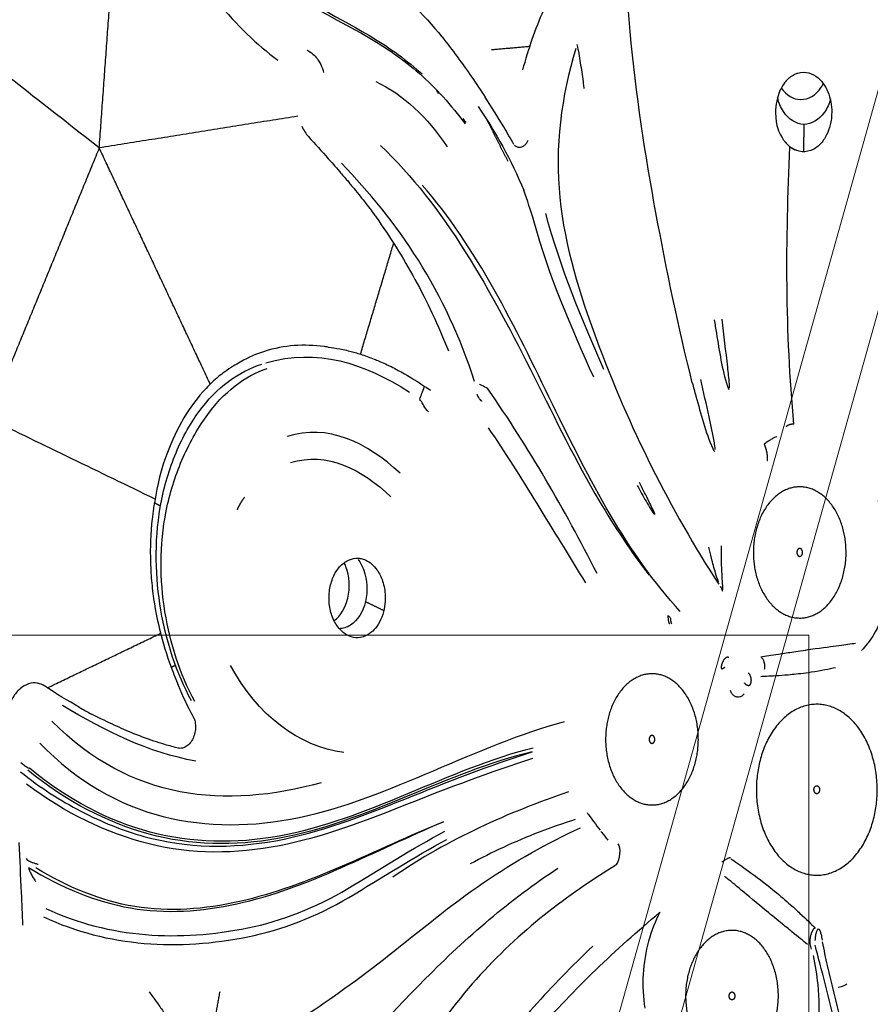
# Model space of a CAD drawing. Units: millimetres. Extents: x -605614910 to 17, y -1703670680 to 113.
# Drawn here: x -605612002 to -605611981, y -1703669572 to -1703669547 of the extents above; entities that cross this region are included whole.
import ezdxf

# ---------------------------------------------------------------- set-up
doc = ezdxf.new("R2010")
doc.units = ezdxf.units.MM
doc.layers.get('0').update_dxf_attribs({"lineweight": 9, "true_color": 0x1c1c1c})
doc.layers.get('Defpoints').update_dxf_attribs({"color": 3, "lineweight": 0})
doc.layers.add('Make2D$可见线$曲线', color=7, linetype='Continuous', true_color=0x000000)
doc.styles.add('2F обычный', font='Montserrat-Light.ttf', dxfattribs={"width": 0.8})
doc.dimstyles.new('stroitelniy3', dxfattribs={"dimtxt": 80, "dimasz": 30, "dimexe": 5, "dimexo": 10, "dimgap": 20, "dimtad": 1, "dimtoh": 1, "dimdec": 0, "dimrnd": 5, "dimtxsty": '2F обычный', "dimblk": 'ARCHTICK', "dimcen": 0.09, "dimdle": 2, "dimadec": 0, "dimazin": 2, "dimtfac": 1, "dimtdec": 0, "dimtmove": 1, "dimatfit": 3, "dimfxl": 10, "dimtfill": 1, "dimtolj": 1, "dimtzin": 0, "dimarcsym": 1})

# ---------------------------------------------------------------- blocks, each defined once
blk = doc.blocks.new('A$Cad41579c')
at = {"layer": 'Make2D$可见线$曲线', "color": 0, "lineweight": -3}
for points, knots in [([(47.879, 103.726), (47.546, 102.051), (47.467, 100.212), (48.371, 96.639), (49.306, 95.052), (50.443, 93.826)], [-11.13196, -11.13196, -11.13196, -11.13196, -5.56598, -5.56598, 0, 0, 0, 0]), ([(61.623, 81.235), (61.632, 82.739), (61.706, 84.194), (61.969, 87.194), (62.163, 88.734), (63.172, 93.444), (64.407, 96.554), (65.68, 99.606)], [-19.929858, -19.929858, -19.929858, -19.929858, -14.947393, -14.947393, -9.964929, -9.964929, 0, 0, 0, 0]), ([(50.686, 96.186), (51.468, 95.06), (52.65, 94.206), (54.176, 92.835), (54.652, 92.351), (55.508, 91.284), (55.882, 90.695), (56.185, 90.079)], [0, 0, 0, 0, 4.196576, 4.196576, 6.294865, 6.294865, 8.393153, 8.393153, 8.393153, 8.393153]), ([(50.761, 96.241), (51.553, 95.076), (52.702, 94.247), (54.215, 92.863), (54.686, 92.378), (55.133, 91.821), (55.151, 91.798), (55.17, 91.774)], [-8.390753, -8.390753, -8.390753, -8.390753, -4.195381, -4.195381, -2.09769, -2.09769, -2.006279, -2.006279, -2.006279, -2.006279]), ([(51.5, 93.716), (51.637, 93.608), (51.723, 93.492), (51.828, 93.296), (51.88, 93.125), (51.879, 92.985)], [0, 0, 0, 0, 0.4302461, 0.4302461, 0.8604921, 0.8604921, 0.8604921, 0.8604921]), ([(56.149, 92.417), (56.381, 91.988), (56.704, 91.345), (56.997, 90.688), (57.088, 90.475)], [0, 0, 0, 0, 1.467635, 2.160442, 2.160442, 2.160442, 2.160442]), ([(51.308, 90.885), (51.38, 90.77), (51.472, 90.622), (51.636, 90.351), (51.715, 90.218), (51.81, 90.057), (51.843, 90), (51.882, 89.931), (51.946, 89.819), (52.038, 89.655), (52.082, 89.575), (52.21, 89.339), (52.288, 89.188), (52.361, 89.045)], [0, 0, 0, 0, 0.574133, 0.574133, 0.8612, 0.8612, 1.148267, 1.148267, 1.435334, 1.435334, 1.7224, 1.7224, 2.296534, 2.296534, 2.296534, 2.296534]), ([(54.333, 83.866), (54.238, 85.046), (53.935, 86.263), (53.009, 88.551), (52.399, 89.607), (51.709, 90.623)], [-7.456126, -7.456126, -7.456126, -7.456126, -3.728063, -3.728063, 0, 0, 0, 0]), ([(53.173, 90.571), (53.979, 89.487), (54.606, 88.295), (55.628, 85.794), (56.016, 84.518), (56.729, 81.998), (57.061, 80.761), (57.802, 78.751), (58.146, 77.959), (58.554, 77.19)], [0, 0, 0, 0, 4.060026, 4.060026, 8.120053, 8.120053, 12.180079, 12.180079, 14.837688, 14.837688, 14.837688, 14.837688]), ([(57.651, 89.007), (57.59, 89.187), (57.415, 89.681), (57.219, 90.168), (57.088, 90.475)], [-1.574873, -1.574873, -1.574873, -1.574873, -1.002572, 0, 0, 0, 0]), ([(60.542, 90.546), (59.646, 89.603), (58.992, 88.444), (58.494, 85.964), (58.597, 84.675), (59.124, 80.939), (59.821, 78.479), (60.814, 76.15)], [-15.734222, -15.734222, -15.734222, -15.734222, -11.800666, -11.800666, -7.867111, -7.867111, 0, 0, 0, 0]), ([(60.607, 90.624), (60.607, 90.604), (60.606, 90.583), (60.605, 90.56), (60.602, 90.492), (60.595, 90.413), (60.586, 90.335), (60.578, 90.257), (60.569, 90.177), (60.558, 90.097), (60.537, 89.935), (60.513, 89.773), (60.489, 89.619), (60.483, 89.579), (60.476, 89.54), (60.47, 89.501)], [-1.189841, -1.189841, -1.189841, -1.189841, -1.107383, -1.107383, -1.107383, -0.862339, -0.862339, -0.862339, -0.62152, -0.62152, -0.62152, -0.126669, -0.126669, -0.126669, 0, 0, 0, 0]), ([(52.418, 88.93), (52.572, 88.605), (52.706, 88.3), (52.967, 87.651), (53.091, 87.31), (53.407, 86.347), (53.594, 85.622), (53.717, 84.897)], [-4.703222, -4.703222, -4.703222, -4.703222, -3.527417, -3.527417, -2.351611, -2.351611, 0, 0, 0, 0]), ([(59.294, 75.958), (58.653, 76.953), (58.156, 78.018), (57.363, 80.168), (57.059, 81.266), (56.455, 83.528), (56.153, 84.679), (55.366, 86.959), (54.877, 88.103), (54.232, 89.14)], [0, 0, 0, 0, 3.669588, 3.669588, 7.339176, 7.339176, 11.008764, 11.008764, 14.678353, 14.678353, 14.678353, 14.678353]), ([(57.659, 88.992), (57.675, 88.969), (57.696, 88.947), (57.721, 88.928), (57.745, 88.909), (57.774, 88.894), (57.805, 88.882), (57.836, 88.871), (57.869, 88.863), (57.903, 88.86), (57.936, 88.857), (57.97, 88.858), (58.003, 88.864), (58.035, 88.869), (58.066, 88.88), (58.093, 88.893), (58.121, 88.907), (58.145, 88.925), (58.165, 88.946)], [0, 0, 0, 0, 0.101628, 0.101628, 0.101628, 0.20326, 0.20326, 0.20326, 0.304838, 0.304838, 0.304838, 0.4064131, 0.4064131, 0.4064131, 0.5080643, 0.5080643, 0.5080643, 0.6098337, 0.6098337, 0.6098337, 0.6098337]), ([(67.27, 87.255), (67.195, 87.225), (67.111, 87.185), (66.899, 87.012), (66.751, 86.819), (66.575, 86.299), (66.645, 86.143), (66.692, 86.006)], [-2.660336, -2.660336, -2.660336, -2.660336, -1.995252, -1.995252, -1.330168, -1.330168, 0, 0, 0, 0]), ([(67.342, 87.28), (67.366, 87.287), (67.393, 87.295), (67.42, 87.301), (67.448, 87.307), (67.478, 87.313), (67.507, 87.316), (67.54, 87.321), (67.573, 87.323), (67.603, 87.325), (67.625, 87.325), (67.647, 87.325), (67.666, 87.325)], [-0.3514712, -0.3514712, -0.3514712, -0.3514712, -0.2642826, -0.2642826, -0.2642826, -0.1755729, -0.1755729, -0.1755729, -0.075309, -0.075309, -0.075309, 0, 0, 0, 0]), ([(67.666, 87.325), (67.702, 87.324), (67.738, 87.321), (67.774, 87.316), (67.9, 87.299), (68.025, 87.257), (68.141, 87.19), (68.238, 87.134), (68.33, 87.058), (68.409, 86.964), (68.47, 86.89), (68.523, 86.804), (68.563, 86.708), (68.596, 86.628), (68.62, 86.539), (68.632, 86.448), (68.643, 86.357), (68.641, 86.261), (68.627, 86.17), (68.614, 86.084), (68.589, 86.001), (68.555, 85.925), (68.542, 85.894), (68.527, 85.864), (68.511, 85.835)], [-4.661862, -4.661862, -4.661862, -4.661862, -4.517092, -4.517092, -4.517092, -4.007526, -4.007526, -4.007526, -3.577615, -3.577615, -3.577615, -3.244233, -3.244233, -3.244233, -2.964202, -2.964202, -2.964202, -2.682853, -2.682853, -2.682853, -2.421005, -2.421005, -2.421005, -2.314807, -2.314807, -2.314807, -2.314807]), ([(46.365, 87.101), (46.271, 87.095), (46.138, 87.082), (45.951, 87.057), (45.891, 87.047), (45.598, 86.992), (45.456, 86.956), (44.906, 86.784), (44.618, 86.656), (43.952, 86.268), (43.696, 86.08), (43.107, 85.528), (42.939, 85.338), (42.686, 84.967)], [-4.552779, -4.552779, -4.552779, -4.552779, -4.268231, -4.268231, -3.983682, -3.983682, -3.414584, -3.414584, -2.276389, -2.276389, -1.138194, -1.138194, 0, 0, 0, 0]), ([(67.541, 86.027), (67.283, 86.128), (67.073, 86.327), (66.908, 86.709), (66.883, 86.845), (66.885, 86.975)], [0.000022, 0.000022, 0.000022, 0.000022, 0.861114, 0.861114, 1.314556, 1.314556, 1.314556, 1.314556]), ([(42.15, 79.669), (41.885, 80.519), (41.804, 81.345), (41.98, 83.024), (42.239, 83.862), (42.987, 85.008), (43.296, 85.363), (44.014, 85.981), (44.418, 86.239), (45.647, 86.805), (46.526, 86.904), (47.351, 86.81)], [0, 0, 0, 0, 2.870905, 2.870905, 5.74181, 5.74181, 7.177263, 7.177263, 8.612715, 8.612715, 11.483621, 11.483621, 11.483621, 11.483621]), ([(42.258, 79.608), (41.987, 80.453), (41.917, 81.269), (42.111, 82.915), (42.385, 83.735), (43.169, 84.843), (43.491, 85.184), (44.225, 85.782), (44.632, 86.037), (45.841, 86.612), (46.691, 86.729), (47.496, 86.644)], [-11.506327, -11.506327, -11.506327, -11.506327, -8.629745, -8.629745, -5.753164, -5.753164, -4.314873, -4.314873, -2.876582, -2.876582, 0, 0, 0, 0]), ([(67.647, 86.658), (67.904, 86.559), (68.19, 86.573), (68.472, 86.718), (68.505, 86.738), (68.537, 86.759)], [0, 0, 0, 0, 0.8539238, 0.8539238, 0.9724501, 0.9724501, 0.9724501, 0.9724501]), ([(49.717, 86.423), (49.84, 86.367), (49.966, 86.305), (50.228, 86.17), (50.382, 86.084), (50.6, 85.957), (50.717, 85.885), (50.97, 85.721), (51.148, 85.597), (51.316, 85.476), (51.455, 85.374), (51.681, 85.193), (51.747, 85.139), (51.859, 85.046), (51.883, 85.025), (52.216, 84.737), (52.436, 84.525), (52.617, 84.341)], [0, 0, 0, 0, 0.587647, 0.587647, 1.175294, 1.175294, 1.762941, 1.762941, 2.350588, 2.350588, 2.938235, 2.938235, 3.232058, 3.232058, 3.525882, 3.525882, 4.701176, 4.701176, 4.701176, 4.701176]), ([(68.654, 86.316), (68.569, 86.218), (68.462, 86.133), (68.086, 85.952), (67.8, 85.937), (67.541, 86.027)], [0.392355, 0.392355, 0.392355, 0.392355, 0.840377, 0.840377, 1.694301, 1.694301, 1.694301, 1.694301]), ([(66.888, 85.665), (66.876, 85.679), (66.863, 85.695), (66.85, 85.711), (66.837, 85.728), (66.824, 85.745), (66.812, 85.763), (66.795, 85.788), (66.779, 85.814), (66.765, 85.839), (66.747, 85.871), (66.732, 85.903), (66.721, 85.93), (66.711, 85.953), (66.703, 85.975), (66.697, 85.99)], [-0.4867581, -0.4867581, -0.4867581, -0.4867581, -0.4219865, -0.4219865, -0.4219865, -0.357759, -0.357759, -0.357759, -0.2637905, -0.2637905, -0.2637905, -0.1419592, -0.1419592, -0.1419592, -0.0386088, -0.0386088, -0.0386088, -0.0386088]), ([(68.511, 85.835), (68.484, 85.788), (68.455, 85.744), (68.422, 85.704), (68.362, 85.627), (68.291, 85.562), (68.217, 85.509), (68.126, 85.445), (68.027, 85.397), (67.926, 85.367), (67.805, 85.331), (67.678, 85.318), (67.555, 85.329), (67.416, 85.341), (67.279, 85.382), (67.154, 85.451), (67.057, 85.505), (66.966, 85.577), (66.888, 85.665)], [-2.314807, -2.314807, -2.314807, -2.314807, -2.142802, -2.142802, -2.142802, -1.817538, -1.817538, -1.817538, -1.422449, -1.422449, -1.422449, -0.948376, -0.948376, -0.948376, -0.414745, -0.414745, -0.414745, 0, 0, 0, 0]), ([(42.575, 84.799), (42.482, 84.656), (42.37, 84.459), (42.247, 84.219), (42.158, 84.032), (42.032, 83.705), (41.999, 83.609), (41.945, 83.443), (41.932, 83.402), (41.859, 83.142), (41.818, 82.97), (41.658, 82.114), (41.657, 81.372), (41.753, 80.709)], [-4.4232, -4.4232, -4.4232, -4.4232, -3.8703, -3.8703, -3.3174, -3.3174, -3.04095, -3.04095, -2.7645, -2.7645, -2.2116, -2.2116, 0, 0, 0, 0]), ([(54.719, 83.529), (54.664, 83.582), (54.605, 83.634), (54.549, 83.68), (54.523, 83.702), (54.496, 83.723), (54.472, 83.74)], [-0.4368415, -0.4368415, -0.4368415, -0.4368415, -0.205162, -0.205162, -0.205162, -0.0949376, -0.0949376, -0.0949376, -0.0949376]), ([(62.889, 82.464), (62.875, 82.35), (62.861, 82.236), (62.848, 82.122), (62.798, 81.664), (62.733, 81.203), (62.774, 80.731), (62.776, 80.701), (62.776, 80.67), (62.791, 80.642)], [-4.231815, -4.231815, -4.231815, -4.231815, -3.831796, -3.831796, -3.831796, -2.223016, -2.223016, -2.223016, -2.120602, -2.120602, -2.120602, -2.120602]), ([(62.824, 80.663), (62.838, 80.695), (62.847, 80.73), (62.856, 80.765), (62.892, 80.903), (62.917, 81.043), (62.943, 81.182), (63.019, 81.585), (63.088, 81.986), (63.164, 82.386)], [-2.060202, -2.060202, -2.060202, -2.060202, -1.935397, -1.935397, -1.935397, -1.438629, -1.438629, -1.438629, -0.005806, -0.005806, -0.005806, -0.005806]), ([(37.357, 81.764), (37.293, 81.826), (37.218, 81.88), (37.138, 81.92), (37.044, 81.968), (36.939, 81.999), (36.832, 82.012), (36.725, 82.025), (36.613, 82.02), (36.505, 81.997), (36.397, 81.974), (36.29, 81.933), (36.194, 81.876), (36.097, 81.82), (36.007, 81.747), (35.933, 81.664), (35.858, 81.581), (35.796, 81.485), (35.752, 81.384), (35.708, 81.283), (35.681, 81.174), (35.673, 81.067)], [-2.326279, -2.326279, -2.326279, -2.326279, -2.03548, -2.03548, -2.03548, -1.696927, -1.696927, -1.696927, -1.358146, -1.358146, -1.358146, -1.018974, -1.018974, -1.018974, -0.679419, -0.679419, -0.679419, -0.339705, -0.339705, -0.339705, 0, 0, 0, 0]), ([(61.623, 81.235), (61.626, 81.116), (61.629, 80.997), (61.634, 80.878), (61.652, 80.399), (61.648, 79.909), (61.761, 79.429), (61.768, 79.399), (61.773, 79.367), (61.791, 79.341)], [-4.246224, -4.246224, -4.246224, -4.246224, -3.846205, -3.846205, -3.846205, -2.236503, -2.236503, -2.236503, -2.13455, -2.13455, -2.13455, -2.13455]), ([(48.529, 79.132), (48.413, 79.137), (48.298, 79.162), (48.194, 79.205), (48.091, 79.247), (47.995, 79.307), (47.912, 79.38), (47.822, 79.459), (47.745, 79.557), (47.688, 79.664), (47.632, 79.771), (47.594, 79.891), (47.579, 80.013), (47.566, 80.13), (47.573, 80.252), (47.601, 80.367), (47.628, 80.48), (47.677, 80.59), (47.741, 80.687), (47.806, 80.783), (47.888, 80.868), (47.98, 80.936), (48.073, 81.005), (48.18, 81.057), (48.29, 81.09), (48.402, 81.123), (48.523, 81.136), (48.641, 81.128), (48.739, 81.121), (48.839, 81.1), (48.933, 81.063), (48.958, 81.054), (48.983, 81.043), (49.007, 81.031)], [-5.391695, -5.391695, -5.391695, -5.391695, -5.027364, -5.027364, -5.027364, -4.665035, -4.665035, -4.665035, -4.272411, -4.272411, -4.272411, -3.883021, -3.883021, -3.883021, -3.510547, -3.510547, -3.510547, -3.144795, -3.144795, -3.144795, -2.779766, -2.779766, -2.779766, -2.411192, -2.411192, -2.411192, -2.033871, -2.033871, -2.033871, -1.723002, -1.723002, -1.723002, -1.641606, -1.641606, -1.641606, -1.641606]), ([(48.258, 80.241), (48.432, 80.455), (48.507, 80.731), (48.456, 81.045), (48.447, 81.084), (48.437, 81.121)], [0, 0, 0, 0, 0.8539238, 0.8539238, 0.9759605, 0.9759605, 0.9759605, 0.9759605]), ([(48.93, 81.03), (48.979, 80.934), (49.013, 80.827), (49.065, 80.44), (48.991, 80.164), (48.825, 79.945)], [0.474771, 0.474771, 0.474771, 0.474771, 0.840377, 0.840377, 1.694301, 1.694301, 1.694301, 1.694301]), ([(49.007, 81.031), (49.053, 81.009), (49.098, 80.983), (49.139, 80.954), (49.204, 80.91), (49.263, 80.858), (49.312, 80.804), (49.369, 80.741), (49.415, 80.674), (49.451, 80.608), (49.512, 80.497), (49.547, 80.384), (49.563, 80.27), (49.58, 80.146), (49.575, 80.018), (49.543, 79.889)], [3.750089, 3.750089, 3.750089, 3.750089, 3.904063, 3.904063, 3.904063, 4.141119, 4.141119, 4.141119, 4.417124, 4.417124, 4.417124, 4.882663, 4.882663, 4.882663, 5.391695, 5.391695, 5.391695, 5.391695]), ([(61.834, 79.383), (61.848, 79.439), (61.854, 79.496), (61.86, 79.552), (61.884, 79.777), (61.892, 80.002), (61.901, 80.225), (61.915, 80.557), (61.924, 80.885), (61.935, 81.212)], [-2.047105, -2.047105, -2.047105, -2.047105, -1.860062, -1.860062, -1.860062, -1.115052, -1.115052, -1.115052, -0.008721, -0.008721, -0.008721, -0.008721]), ([(45.804, 76.18), (44.119, 76.43), (42.446, 76.907), (39.56, 78.393), (38.282, 79.437), (37.304, 80.848)], [0, 0, 0, 0, 5.296754, 5.296754, 10.593508, 10.593508, 10.593508, 10.593508]), ([(41.311, 78.704), (41.201, 78.766), (41.022, 78.87), (40.767, 79.025), (40.652, 79.098), (40.343, 79.298), (40.076, 79.481), (39.653, 79.787), (39.484, 79.914), (39.082, 80.227), (38.879, 80.39), (38.674, 80.56)], [-3.752731, -3.752731, -3.752731, -3.752731, -3.283642, -3.283642, -2.81455, -2.81455, -1.876367, -1.876367, -0.938183, -0.938183, 0, 0, 0, 0]), ([(35.909, 80.252), (35.917, 80.236), (35.93, 80.218), (35.946, 80.197), (35.958, 80.182), (35.972, 80.166), (35.988, 80.149), (36.002, 80.134), (36.017, 80.118), (36.034, 80.102), (36.051, 80.086), (36.069, 80.069), (36.088, 80.052), (36.105, 80.037), (36.123, 80.022), (36.141, 80.007)], [0, 0, 0, 0, 0.1214569, 0.1214569, 0.1214569, 0.2114103, 0.2114103, 0.2114103, 0.2887498, 0.2887498, 0.2887498, 0.3688672, 0.3688672, 0.3688672, 0.4391943, 0.4391943, 0.4391943, 0.4391943]), ([(36.708, 80.474), (37.647, 79.105), (38.856, 78.049), (41.599, 76.483), (43.161, 75.941), (46.396, 75.3), (48.042, 75.208), (51.308, 75.045), (52.916, 74.976), (54.491, 74.73)], [-20.374494, -20.374494, -20.374494, -20.374494, -15.28087, -15.28087, -10.187247, -10.187247, -5.093623, -5.093623, 0, 0, 0, 0]), ([(35.824, 80.025), (36.34, 79.421), (36.913, 78.871), (38.118, 77.867), (38.752, 77.414), (40.746, 76.233), (42.259, 75.68), (45.347, 75.014), (46.918, 74.897), (50.039, 74.697), (51.591, 74.586), (53.146, 74.395)], [-19.287432, -19.287432, -19.287432, -19.287432, -16.876503, -16.876503, -14.465574, -14.465574, -9.643716, -9.643716, -4.821858, -4.821858, 0, 0, 0, 0]), ([(53.206, 74.475), (50.228, 74.988), (47.021, 74.747), (42.418, 75.751), (40.961, 76.291), (38.366, 77.809), (37.177, 78.786), (36.15, 80)], [0, 0, 0, 0, 9.651012, 9.651012, 14.476518, 14.476518, 19.302024, 19.302024, 19.302024, 19.302024]), ([(53.146, 74.395), (50.167, 74.937), (46.96, 74.7), (42.359, 75.71), (40.904, 76.253), (38.312, 77.777), (37.115, 78.76), (36.085, 79.971)], [-19.308262, -19.308262, -19.308262, -19.308262, -9.654131, -9.654131, -4.827066, -4.827066, 0, 0, 0, 0]), ([(48.825, 79.945), (48.65, 79.73), (48.396, 79.593), (47.978, 79.553), (47.84, 79.572), (47.715, 79.616)], [0.000022, 0.000022, 0.000022, 0.000022, 0.861114, 0.861114, 1.322541, 1.322541, 1.322541, 1.322541]), ([(53.099, 74.233), (51.561, 74.418), (50.029, 74.54), (46.951, 74.753), (45.403, 74.868), (42.353, 75.501), (40.85, 76.027), (38.201, 77.537), (36.974, 78.504), (35.921, 79.662)], [0, 0, 0, 0, 4.757087, 4.757087, 9.514174, 9.514174, 14.271261, 14.271261, 19.028348, 19.028348, 19.028348, 19.028348]), ([(49.455, 79.66), (49.413, 79.582), (49.358, 79.505), (49.291, 79.435), (49.223, 79.365), (49.14, 79.301), (49.049, 79.251), (48.977, 79.212), (48.898, 79.182), (48.818, 79.161)], [0, 0, 0, 0, 0.3130288, 0.3130288, 0.3130288, 0.6294319, 0.6294319, 0.6294319, 0.8787542, 0.8787542, 0.8787542, 0.8787542]), ([(59.269, 78.556), (59.265, 78.587), (59.257, 78.618), (59.249, 78.648), (59.219, 78.77), (59.185, 78.89), (59.151, 79.01), (59.105, 79.175), (59.058, 79.339), (59.012, 79.503)], [-1.013644, -1.013644, -1.013644, -1.013644, -0.91775, -0.91775, -0.91775, -0.535248, -0.535248, -0.535248, -0.009479, -0.009479, -0.009479, -0.009479]), ([(42.076, 79.267), (42.087, 79.235), (42.093, 79.2), (42.095, 79.166), (42.097, 79.115), (42.09, 79.062), (42.073, 79.011), (42.057, 78.963), (42.032, 78.916), (42, 78.873), (41.97, 78.833), (41.932, 78.795), (41.89, 78.763), (41.85, 78.733), (41.804, 78.707), (41.756, 78.687), (41.707, 78.668), (41.656, 78.655), (41.604, 78.649), (41.552, 78.643), (41.498, 78.645), (41.448, 78.655), (41.399, 78.664), (41.352, 78.681), (41.311, 78.704)], [-1.300368, -1.300368, -1.300368, -1.300368, -1.17205, -1.17205, -1.17205, -0.98181, -0.98181, -0.98181, -0.804654, -0.804654, -0.804654, -0.639783, -0.639783, -0.639783, -0.482313, -0.482313, -0.482313, -0.324795, -0.324795, -0.324795, -0.162198, -0.162198, -0.162198, 0, 0, 0, 0]), ([(58.967, 79.299), (58.976, 79.271), (58.985, 79.244), (58.994, 79.217), (59.048, 79.057), (59.104, 78.896), (59.166, 78.739), (59.182, 78.7), (59.198, 78.66), (59.215, 78.622), (59.223, 78.602), (59.232, 78.583), (59.241, 78.564)], [-1.9155016, -1.9155016, -1.9155016, -1.9155016, -1.8264451, -1.8264451, -1.8264451, -1.2987489, -1.2987489, -1.2987489, -1.1668465, -1.1668465, -1.1668465, -1.1008769, -1.1008769, -1.1008769, -1.1008769]), ([(63.525, 78.926), (63.568, 78.934), (63.615, 78.942), (63.662, 78.948), (63.701, 78.952), (63.74, 78.955), (63.776, 78.957)], [-0.6099428, -0.6099428, -0.6099428, -0.6099428, -0.4659644, -0.4659644, -0.4659644, -0.3494512, -0.3494512, -0.3494512, -0.3494512]), ([(63.798, 78.958), (63.839, 78.96), (63.878, 78.96), (63.911, 78.959), (63.947, 78.959), (63.978, 78.957), (64.002, 78.957)], [-0.3266376, -0.3266376, -0.3266376, -0.3266376, -0.1904994, -0.1904994, -0.1904994, -0.0439309, -0.0439309, -0.0439309, -0.0439309]), ([(35.168, 78.365), (35.056, 77.96), (34.94, 77.556), (34.825, 77.152), (34.75, 76.889), (34.675, 76.625), (34.599, 76.362)], [-2.720208, -2.720208, -2.720208, -2.720208, -1.073557, -1.073557, -1.073557, 0, 0, 0, 0]), ([(35.275, 77.9), (35.286, 77.883), (35.304, 77.863), (35.326, 77.841), (35.341, 77.826), (35.359, 77.81), (35.379, 77.793), (35.401, 77.775), (35.425, 77.757), (35.452, 77.738), (35.481, 77.717), (35.513, 77.696), (35.546, 77.676), (35.577, 77.657), (35.608, 77.639), (35.64, 77.622)], [0.0200154, 0.0200154, 0.0200154, 0.0200154, 0.1630738, 0.1630738, 0.1630738, 0.260437, 0.260437, 0.260437, 0.3675622, 0.3675622, 0.3675622, 0.4855417, 0.4855417, 0.4855417, 0.5946572, 0.5946572, 0.5946572, 0.5946572]), ([(35.281, 77.635), (35.282, 77.622), (35.285, 77.604), (35.289, 77.585), (35.295, 77.561), (35.302, 77.534), (35.31, 77.507), (35.32, 77.47), (35.332, 77.432), (35.345, 77.393), (35.361, 77.345), (35.379, 77.296), (35.397, 77.246)], [-0.512037, -0.512037, -0.512037, -0.512037, -0.4356283, -0.4356283, -0.4356283, -0.3386081, -0.3386081, -0.3386081, -0.2097228, -0.2097228, -0.2097228, -0.0502366, -0.0502366, -0.0502366, -0.0502366]), ([(35.284, 77.657), (36.215, 76.802), (37.238, 76.049), (39.483, 74.923), (40.711, 74.555), (43.21, 74.078), (44.476, 73.978), (47.033, 73.88), (48.312, 73.86), (49.58, 73.799)], [-15.432373, -15.432373, -15.432373, -15.432373, -11.57428, -11.57428, -7.716186, -7.716186, -3.858093, -3.858093, 0, 0, 0, 0]), ([(49.58, 73.799), (47.089, 73.943), (44.529, 73.878), (40.839, 74.57), (39.623, 74.924), (37.411, 76.014), (36.427, 76.731), (35.523, 77.565)], [-15.23414, -15.23414, -15.23414, -15.23414, -7.61707, -7.61707, -3.808535, -3.808535, 0, 0, 0, 0]), ([(60.82, 76.201), (60.814, 76.28), (60.807, 76.364), (60.801, 76.449), (60.793, 76.58), (60.787, 76.717), (60.787, 76.855), (60.787, 76.95), (60.79, 77.047), (60.794, 77.143)], [0.0440227, 0.0440227, 0.0440227, 0.0440227, 0.3180323, 0.3180323, 0.3180323, 0.7417189, 0.7417189, 0.7417189, 1.0323106, 1.0323106, 1.0323106, 1.0323106]), ([(61.216, 77.027), (61.18, 76.927), (61.142, 76.822), (61.109, 76.72), (61.062, 76.577), (61.02, 76.435), (60.986, 76.305), (60.963, 76.218), (60.942, 76.134), (60.923, 76.061), (60.913, 76.027), (60.904, 75.994), (60.895, 75.968)], [0, 0, 0, 0, 0.328879, 0.328879, 0.328879, 0.789411, 0.789411, 0.789411, 1.099478, 1.099478, 1.099478, 1.24801, 1.24801, 1.24801, 1.24801]), ([(35.371, 76.311), (37.298, 74.819), (39.631, 73.897), (43.258, 73.157), (44.517, 73.062), (47.034, 73.203), (48.29, 73.317), (49.545, 73.335)], [0, 0, 0, 0, 7.556001, 7.556001, 11.334002, 11.334002, 15.112002, 15.112002, 15.112002, 15.112002]), ([(35.514, 76.484), (37.421, 75.007), (39.732, 74.1), (43.322, 73.373), (44.57, 73.284), (47.062, 73.427), (48.305, 73.537), (49.547, 73.555)], [0, 0, 0, 0, 7.480486, 7.480486, 11.220728, 11.220728, 14.960971, 14.960971, 14.960971, 14.960971]), ([(60.842, 76.087), (60.854, 76.053), (60.869, 76.019), (60.875, 75.984), (60.878, 75.967), (60.88, 75.95), (60.88, 75.933)], [0, 0, 0, 0, 0.1105012, 0.1105012, 0.1105012, 0.1619168, 0.1619168, 0.1619168, 0.1619168]), ([(66.854, 76.232), (66.923, 75.98), (66.956, 75.694), (66.943, 75.409), (66.928, 75.086), (66.854, 74.754), (66.728, 74.448), (66.603, 74.145), (66.424, 73.858), (66.205, 73.616), (66.023, 73.414), (65.81, 73.238), (65.576, 73.102), (65.485, 73.049), (65.39, 73.002), (65.292, 72.961), (65.212, 72.927), (65.13, 72.898), (65.046, 72.874)], [-4.345657, -4.345657, -4.345657, -4.345657, -3.44678, -3.44678, -3.44678, -2.431735, -2.431735, -2.431735, -1.426519, -1.426519, -1.426519, -0.589433, -0.589433, -0.589433, -0.264468, -0.264468, -0.264468, 0, 0, 0, 0]), ([(61.61, 73.926), (61.78, 73.885), (61.975, 73.838), (62.36, 73.746), (62.507, 73.711), (62.873, 73.624), (63.112, 73.566), (63.799, 73.397), (64.093, 73.321), (64.56, 73.204), (64.742, 73.159), (64.903, 73.12)], [-5.839133, -5.839133, -5.839133, -5.839133, -4.37935, -4.37935, -3.649458, -3.649458, -2.919567, -2.919567, -1.459783, -1.459783, 0, 0, 0, 0]), ([(61.618, 73.915), (61.634, 73.894), (61.647, 73.87), (61.656, 73.845), (61.666, 73.818), (61.671, 73.789), (61.672, 73.76), (61.674, 73.727), (61.669, 73.694), (61.659, 73.662), (61.65, 73.634), (61.636, 73.606), (61.619, 73.581)], [0.0150172, 0.0150172, 0.0150172, 0.0150172, 0.0969144, 0.0969144, 0.0969144, 0.1864292, 0.1864292, 0.1864292, 0.2873944, 0.2873944, 0.2873944, 0.379551, 0.379551, 0.379551, 0.379551]), ([(60.737, 73.245), (60.717, 73.235), (60.694, 73.228), (60.672, 73.224), (60.64, 73.217), (60.607, 73.217), (60.574, 73.221), (60.541, 73.226), (60.508, 73.236), (60.478, 73.251), (60.448, 73.266), (60.42, 73.286), (60.396, 73.31), (60.373, 73.333), (60.352, 73.361), (60.338, 73.39), (60.323, 73.42), (60.313, 73.452), (60.309, 73.484)], [0, 0, 0, 0, 0.0706273, 0.0706273, 0.0706273, 0.1707343, 0.1707343, 0.1707343, 0.2722372, 0.2722372, 0.2722372, 0.3740956, 0.3740956, 0.3740956, 0.47596, 0.47596, 0.47596, 0.5776503, 0.5776503, 0.5776503, 0.5776503]), ([(64.021, 72.775), (63.802, 72.816), (63.528, 72.871), (62.929, 73.015), (62.692, 73.077), (62.329, 73.179), (62.185, 73.222), (61.803, 73.338), (61.61, 73.4), (61.441, 73.454)], [-4.12895, -4.12895, -4.12895, -4.12895, -2.980376, -2.980376, -2.235282, -2.235282, -1.490188, -1.490188, 0, 0, 0, 0]), ([(54.013, 72.279), (53.142, 72.39), (52.262, 72.455), (51.375, 72.477), (50.959, 72.488), (50.541, 72.488), (50.124, 72.48)], [0, 0, 0, 0, 2.675269, 2.675269, 2.675269, 3.929168, 3.929168, 3.929168, 3.929168]), ([(54.472, 72.303), (54.485, 72.279), (54.497, 72.254), (54.51, 72.228), (54.545, 72.158), (54.584, 72.081), (54.622, 72.004), (54.668, 71.912), (54.717, 71.817), (54.763, 71.729)], [0, 0, 0, 0, 0.096859, 0.096859, 0.096859, 0.3585753, 0.3585753, 0.3585753, 0.6730664, 0.6730664, 0.6730664, 0.6730664]), ([(40.821, 70.665), (42.073, 70.734), (44.195, 70.874), (47.861, 71.495), (49.14, 71.739), (51.646, 72.014), (52.894, 72.051), (54.132, 72.021)], [-15.543139, -15.543139, -15.543139, -15.543139, -7.77157, -7.77157, -3.885785, -3.885785, 0, 0, 0, 0]), ([(43.381, 68.975), (44.568, 69.321), (45.983, 69.81), (49.341, 70.778), (51.206, 71.169), (53.022, 71.335)], [-11.164958, -11.164958, -11.164958, -11.164958, -5.582479, -5.582479, 0, 0, 0, 0]), ([(55.037, 70.715), (53.133, 70.589), (51.208, 70.306), (47.497, 69.039), (45.768, 68.051), (44.231, 66.902)], [0, 0, 0, 0, 5.939229, 5.939229, 11.878449, 11.878449, 11.878449, 11.878449]), ([(58.908, 69.496), (59.026, 69.376), (59.16, 69.238), (59.502, 68.878), (59.724, 68.646), (60.196, 68.096), (60.352, 67.904), (60.587, 67.607), (60.68, 67.485), (60.927, 67.16), (61.046, 66.997), (61.151, 66.854)], [-5.966561, -5.966561, -5.966561, -5.966561, -4.474921, -4.474921, -2.983281, -2.983281, -2.237461, -2.237461, -1.49164, -1.49164, 0, 0, 0, 0]), ([(60.756, 66.548), (60.643, 66.682), (60.514, 66.833), (60.252, 67.138), (60.154, 67.252), (59.911, 67.536), (59.752, 67.723), (59.288, 68.273), (59.089, 68.514), (58.775, 68.889), (58.653, 69.034), (58.545, 69.161)], [-5.934607, -5.934607, -5.934607, -5.934607, -4.450955, -4.450955, -3.709129, -3.709129, -2.967304, -2.967304, -1.483652, -1.483652, 0, 0, 0, 0]), ([(36.104, 63.522), (37.965, 63.285), (39.814, 63.194), (43.404, 63.882), (45.048, 64.666), (48.011, 66.31), (49.398, 67.134), (52.541, 68.285), (54.28, 68.714), (56.077, 69.073)], [0, 0, 0, 0, 5.640866, 5.640866, 11.281732, 11.281732, 16.922597, 16.922597, 22.563463, 22.563463, 22.563463, 22.563463]), ([(53.541, 69.067), (51.814, 68.627), (50.22, 68.11), (47.257, 66.674), (45.863, 65.747), (44.254, 65.022)], [0, 0, 0, 0, 5.619939, 5.619939, 11.239877, 11.239877, 11.239877, 11.239877]), ([(56.077, 69.073), (55.848, 68.919), (55.637, 68.733), (55.457, 68.525), (55.268, 68.307), (55.11, 68.06), (54.993, 67.802), (54.873, 67.536), (54.795, 67.251), (54.765, 66.98)], [-2.623342, -2.623342, -2.623342, -2.623342, -1.786145, -1.786145, -1.786145, -0.907277, -0.907277, -0.907277, 0, 0, 0, 0]), ([(61.242, 66.794), (61.224, 66.79), (61.205, 66.78), (61.185, 66.765), (61.165, 66.75), (61.143, 66.728), (61.122, 66.702), (61.106, 66.681), (61.089, 66.656), (61.074, 66.63), (61.061, 66.607), (61.049, 66.582), (61.038, 66.558)], [-0.397853, -0.397853, -0.397853, -0.397853, -0.2903617, -0.2903617, -0.2903617, -0.1759662, -0.1759662, -0.1759662, -0.0816337, -0.0816337, -0.0816337, 0, 0, 0, 0]), ([(61.26, 66.787), (61.269, 66.774), (61.277, 66.755), (61.283, 66.732), (61.289, 66.707), (61.293, 66.677), (61.295, 66.644), (61.296, 66.617), (61.295, 66.587), (61.291, 66.557), (61.288, 66.53), (61.284, 66.503), (61.277, 66.477)], [0.0262472, 0.0262472, 0.0262472, 0.0262472, 0.1318474, 0.1318474, 0.1318474, 0.2456313, 0.2456313, 0.2456313, 0.3395646, 0.3395646, 0.3395646, 0.4210627, 0.4210627, 0.4210627, 0.4210627]), ([(61.006, 61.621), (60.979, 62.054), (60.978, 62.488), (60.985, 62.917), (61.003, 63.886), (61.03, 64.849), (61.011, 65.814), (61.007, 66.025), (61.005, 66.236), (61.008, 66.445)], [0, 0, 0, 0, 1.302566, 1.302566, 1.302566, 4.24059, 4.24059, 4.24059, 4.882843, 4.882843, 4.882843, 4.882843]), ([(61.27, 66.438), (61.254, 66.23), (61.244, 66.021), (61.238, 65.812), (61.209, 64.84), (61.223, 63.875), (61.262, 62.91), (61.279, 62.49), (61.304, 62.068), (61.347, 61.644)], [-4.864971, -4.864971, -4.864971, -4.864971, -4.231164, -4.231164, -4.231164, -1.283775, -1.283775, -1.283775, 0, 0, 0, 0]), ([(60.848, 66.218), (60.84, 65.966), (60.808, 65.718), (60.758, 65.477), (60.685, 65.132), (60.574, 64.793), (60.422, 64.463), (60.368, 64.345), (60.309, 64.229), (60.244, 64.114), (60.199, 64.033), (60.151, 63.953), (60.103, 63.875)], [0, 0, 0, 0, 0.780399, 0.780399, 0.780399, 1.897813, 1.897813, 1.897813, 2.293385, 2.293385, 2.293385, 2.572611, 2.572611, 2.572611, 2.572611])]:
    blk.add_open_spline(points, degree=3, knots=knots, dxfattribs=at)
for points, degree in [([(43.718, 93.871), (45.685, 98.005), (47.652, 102.139)], 2), ([(43.718, 93.871), (42.359, 95.41), (40.999, 96.949), (39.64, 98.488)], 3), ([(53.495, 97.044), (54.048, 95.379), (55.256, 93.97), (56.144, 92.416)], 3), ([(43.718, 93.871), (40.721, 91.327), (37.724, 88.784)], 2), ([(50.639, 92.257), (47.179, 93.064), (43.718, 93.871)], 2), ([(45.451, 86.951), (44.585, 90.411), (43.718, 93.871)], 2), ([(53.554, 92.146), (54.357, 91.519), (54.978, 90.688), (55.396, 89.746)], 3), ([(54.806, 92.145), (54.792, 92.194), (54.778, 92.244)], 2), ([(50.691, 91.969), (50.722, 91.853), (50.769, 91.742), (50.83, 91.646)], 3), ([(50.83, 91.646), (50.989, 91.392), (51.148, 91.138), (51.308, 90.885)], 3), ([(58.581, 90.67), (58.942, 91.097), (59.341, 91.489), (59.784, 91.838)], 3), ([(57.703, 91.523), (58.364, 91.334), (59.025, 91.146)], 2), ([(55.546, 91.113), (55.54, 91.145), (55.533, 91.178), (55.527, 91.211)], 3), ([(56.157, 90.231), (56.179, 90.188), (56.2, 90.145), (56.222, 90.102)], 3), ([(56.768, 90.335), (57.145, 89.534), (57.42, 88.668), (57.602, 87.804)], 3), ([(57.31, 88.678), (57.139, 89.281), (56.967, 89.884)], 2), ([(52.361, 89.045), (52.381, 89.005), (52.4, 88.967), (52.418, 88.93)], 3), ([(42.63, 84.883), (40.995, 86.184), (39.359, 87.484), (37.724, 88.784)], 3), ([(50.74, 85.869), (51.77, 86.992), (52.8, 88.116)], 2), ([(57.679, 86.958), (57.653, 87.244), (57.631, 87.529), (57.602, 87.804)], 3), ([(46.641, 87.116), (46.557, 87.112), (46.463, 87.108), (46.365, 87.101)], 3), ([(47.543, 87.078), (47.263, 87.113), (46.963, 87.13), (46.641, 87.116)], 3), ([(49.596, 86.478), (48.925, 86.786), (48.271, 86.989), (47.543, 87.078)], 3), ([(58.369, 82.538), (58.036, 83.975), (57.716, 85.469), (57.679, 86.958)], 3), ([(58.77, 82.603), (58.461, 84.032), (58.166, 85.516), (58.14, 86.993)], 3), ([(67.09, 87.162), (67.202, 86.924), (67.402, 86.744), (67.647, 86.658)], 3), ([(47.489, 86.792), (49.331, 86.536), (50.788, 85.62), (52.065, 84.381)], 3), ([(49.717, 86.423), (49.679, 86.44), (49.639, 86.459), (49.596, 86.478)], 3), ([(67.541, 86.027), (67.423, 85.714), (67.304, 85.401)], 2), ([(64.683, 79.043), (65.173, 81.348), (65.947, 83.483), (66.888, 85.665)], 3), ([(42.686, 84.967), (42.649, 84.912), (42.611, 84.855), (42.575, 84.799)], 3), ([(42.756, 84.654), (42.665, 84.727), (42.575, 84.799)], 2), ([(51.07, 82.571), (50.215, 83.698), (49.051, 84.623), (47.59, 84.792)], 3), ([(52.345, 84.094), (52.43, 84.172), (52.516, 84.249), (52.602, 84.327)], 3), ([(52.617, 84.341), (52.675, 84.288), (52.732, 84.235), (52.788, 84.181)], 3), ([(47.476, 84.133), (48.811, 83.968), (49.81, 83.126), (50.56, 82.124)], 3), ([(52.503, 83.742), (52.418, 83.868), (52.404, 84.006), (52.347, 84.089)], 3), ([(52.503, 83.742), (52.514, 83.724), (52.526, 83.705), (52.537, 83.687)], 3), ([(56.822, 77.851), (56.269, 79.773), (55.594, 81.641), (54.719, 83.529)], 3), ([(56.367, 77.765), (55.713, 79.417), (55.113, 81.045), (54.411, 82.599)], 3), ([(38.342, 80.845), (38.004, 81.146), (37.675, 81.453), (37.357, 81.764)], 3), ([(37.44, 81.693), (39.566, 81.665), (41.692, 81.636)], 2), ([(41.785, 78.19), (40.275, 78.953), (39.016, 79.964), (37.792, 81.091)], 3), ([(38.342, 80.845), (38.456, 80.744), (38.567, 80.648), (38.674, 80.56)], 3), ([(41.753, 80.709), (41.835, 80.706), (41.916, 80.703)], 2), ([(41.753, 80.709), (41.767, 80.612), (41.782, 80.519), (41.794, 80.436)], 3), ([(41.794, 80.436), (41.843, 80.119), (41.911, 79.816), (41.997, 79.519)], 3), ([(46.82, 76.626), (45.371, 77.312), (44.233, 78.532), (43.764, 80.042)], 3), ([(47.612, 79.868), (47.871, 79.902), (48.102, 80.036), (48.258, 80.241)], 3), ([(48.825, 79.945), (49.093, 79.731), (49.361, 79.516)], 2), ([(49.543, 79.889), (49.524, 79.813), (49.495, 79.735), (49.455, 79.66)], 3), ([(41.997, 79.519), (42.021, 79.438), (42.047, 79.354), (42.076, 79.267)], 3), ([(58.915, 79.459), (58.932, 79.405), (58.949, 79.352), (58.967, 79.299)], 3), ([(48.818, 79.161), (48.723, 79.137), (48.624, 79.127), (48.529, 79.132)], 3), ([(58.859, 76.001), (58.869, 75.983), (58.88, 75.965), (58.891, 75.947)], 3), ([(58.921, 75.908), (58.912, 75.922), (58.903, 75.935), (58.894, 75.949)], 3), ([(54.027, 73.014), (51.842, 73.243), (49.635, 73.334), (47.418, 73.089)], 3), ([(38.28, 73.28), (38.898, 72.008), (39.516, 70.735)], 2), ([(39.516, 70.735), (40.089, 71.588), (40.662, 72.44)], 2), ([(54.783, 71.693), (54.838, 71.587), (54.893, 71.489), (54.938, 71.404)], 3), ([(55.244, 71.195), (55.317, 71.073), (55.178, 70.788), (55.016, 70.729)], 3), ([(60.85, 66.389), (60.851, 66.437), (60.851, 66.486), (60.851, 66.535)], 3), ([(61.742, 65.142), (61.707, 65.127), (61.561, 65.137), (61.419, 65.163)], 3)]:
    blk.add_open_spline(points, degree=degree, dxfattribs=at)
for points, weights in [([(67.361, 87.286), (67.315, 87.272), (67.27, 87.255)], [0.870848527273, 0.876868190991, 0.884983030476]), ([(66.687, 86.02), (66.692, 86.005), (66.697, 85.99)], [0.874594577995, 0.876743801914, 0.879112555433]), ([(45.295, 83.65), (45.435, 83.758), (45.594, 83.839)], [1, 0.99444867996, 0.998582661129]), ([(45.643, 83.862), (45.618, 83.85), (45.594, 83.837)], [1, 0.999132320806, 0.998491244638]), ([(54.355, 83.396), (54.324, 83.458), (54.315, 83.524)], [0.985896417065, 0.981201466144, 1]), ([(54.353, 83.39), (54.374, 83.349), (54.405, 83.312)], [0.984343928058, 0.986651192218, 1]), ([(64.683, 79.043), (64.495, 79.122), (64.394, 79.071)], [1, 0.650732975986, 1]), ([(58.838, 75.789), (58.821, 75.817), (58.826, 75.874)], [1, 0.967910020015, 1]), ([(58.826, 75.874), (58.831, 75.931), (58.857, 76.003)], [1, 0.966534795655, 1]), ([(58.904, 75.769), (58.882, 75.809), (58.921, 75.908)], [1, 0.873568159137, 1]), ([(60.53, 74.292), (60.447, 74.348), (60.324, 74.285)], [1, 0.667592615945, 0.657565613548]), ([(60.203, 74.098), (60.196, 74.205), (60.33, 74.274)], [1, 0.648367706387, 0.658252406218]), ([(60.313, 74.103), (60.226, 74.088), (60.203, 74.098)], [1, 0.89836395618, 1]), ([(61.056, 73.692), (61.216, 73.492), (60.992, 73.378)], [1, 0.600050503393, 1]), ([(60.992, 73.378), (60.917, 73.375), (60.841, 73.502)], [1, 0.802883897468, 1]), ([(58.905, 69.52), (58.841, 69.562), (58.571, 69.521)], [1, 0.736530087443, 1]), ([(60.851, 66.532), (60.898, 66.743), (61.063, 66.827)], [1, 0.729015907875, 0.852005889048]), ([(61.151, 66.854), (61.108, 66.857), (61.059, 66.832)], [1, 0.900338218228, 0.854103966371]), ([(61.15, 66.85), (61.154, 66.85), (61.158, 66.849)], [0.981020529932, 0.990255543654, 1])]:
    blk.add_rational_spline(points, weights, degree=2, dxfattribs=at)
for points, weights, knots in [([(66.748, 85.871), (66.82, 85.731), (66.931, 85.619), (66.984, 85.566), (67.045, 85.521)], [0.903049442098, 0.938691683517, 1, 0.969828952827, 0.945873768836], [3.0261822, 3.0261822, 3.0261822, 3.5186891, 3.5186891, 3.6695923, 3.6695923, 3.6695923]), ([(63.483, 78.497), (63.524, 78.537), (63.537, 78.668), (63.55, 78.8), (63.525, 78.926)], [1, 0.903121261996, 1, 0.903121261996, 1], [0, 0, 0, 0.2662874, 0.2662874, 0.5325748, 0.5325748, 0.5325748]), ([(65.399, 75.542), (65.006, 73.939), (63.404, 74.331), (61.801, 74.724), (62.194, 76.327), (62.586, 77.929), (64.189, 77.537), (65.792, 77.144), (65.399, 75.542)], [1, 0.707106781187, 1, 0.707106781187, 1, 0.707106781187, 1, 0.707106781187, 1], [-10.367256, -10.367256, -10.367256, -7.775442, -7.775442, -5.183628, -5.183628, -2.591814, -2.591814, 0, 0, 0]), ([(63.894, 75.91), (63.87, 75.813), (63.773, 75.837), (63.675, 75.861), (63.699, 75.958), (63.723, 76.055), (63.82, 76.031), (63.917, 76.007), (63.894, 75.91)], [1, 0.707106781187, 1, 0.707106781187, 1, 0.707106781187, 1, 0.707106781187, 1], [0, 0, 0, 0.1570796, 0.1570796, 0.3141593, 0.3141593, 0.4712389, 0.4712389, 0.6283185, 0.6283185, 0.6283185]), ([(58.136, 74.668), (59.539, 73.799), (58.67, 72.396), (57.802, 70.993), (56.399, 71.862), (54.996, 72.731), (55.865, 74.133), (56.733, 75.536), (58.136, 74.668)], [1, 0.707106781187, 1, 0.707106781187, 1, 0.707106781187, 1, 0.707106781187, 1], [-10.367256, -10.367256, -10.367256, -7.775442, -7.775442, -5.183628, -5.183628, -2.591814, -2.591814, 0, 0, 0]), ([(57.32, 73.35), (57.405, 73.297), (57.353, 73.212), (57.3, 73.127), (57.215, 73.18), (57.13, 73.232), (57.182, 73.317), (57.235, 73.402), (57.32, 73.35)], [1, 0.707106781187, 1, 0.707106781187, 1, 0.707106781187, 1, 0.707106781187, 1], [0, 0, 0, 0.1570796, 0.1570796, 0.3141593, 0.3141593, 0.4712389, 0.4712389, 0.6283185, 0.6283185, 0.6283185]), ([(63.501, 71.934), (65.329, 70.803), (64.197, 68.975), (63.065, 67.147), (61.237, 68.278), (59.409, 69.41), (60.541, 71.238), (61.673, 73.066), (63.501, 71.934)], [1, 0.707106781187, 1, 0.707106781187, 1, 0.707106781187, 1, 0.707106781187, 1], [-13.508848, -13.508848, -13.508848, -10.131636, -10.131636, -6.754424, -6.754424, -3.377212, -3.377212, 0, 0, 0]), ([(62.422, 70.191), (62.337, 70.244), (62.284, 70.159), (62.231, 70.074), (62.316, 70.021), (62.401, 69.969), (62.454, 70.054), (62.507, 70.139), (62.422, 70.191)], [1, 0.707106781187, 1, 0.707106781187, 1, 0.707106781187, 1, 0.707106781187, 1], [-0.6283185, -0.6283185, -0.6283185, -0.4712389, -0.4712389, -0.3141593, -0.3141593, -0.1570796, -0.1570796, 0, 0, 0]), ([(56.723, 67.49), (57.982, 68.556), (59.048, 67.296), (60.114, 66.037), (58.854, 64.971), (57.595, 63.905), (56.529, 65.165), (55.463, 66.424), (56.723, 67.49)], [1, 0.707106781187, 1, 0.707106781187, 1, 0.707106781187, 1, 0.707106781187, 1], [-10.367256, -10.367256, -10.367256, -7.775442, -7.775442, -5.183628, -5.183628, -2.591814, -2.591814, 0, 0, 0]), ([(57.724, 66.307), (57.648, 66.242), (57.712, 66.166), (57.777, 66.09), (57.853, 66.154), (57.93, 66.219), (57.865, 66.295), (57.8, 66.372), (57.724, 66.307)], [1, 0.707106781187, 1, 0.707106781187, 1, 0.707106781187, 1, 0.707106781187, 1], [-0.6283185, -0.6283185, -0.6283185, -0.4712389, -0.4712389, -0.3141593, -0.3141593, -0.1570796, -0.1570796, 0, 0, 0])]:
    blk.add_rational_spline(points, weights, degree=2, knots=knots, dxfattribs=at)
blk = doc.blocks.new('_ArchTick')
at = {"color": 0, "linetype": 'ByBlock', "const_width": 0.15}
blk.add_lwpolyline([(-0.5, -0.5), (0.5, 0.5)], dxfattribs=at)
blk = doc.blocks.new('*D224')
at = {"color": 0, "lineweight": -2, "transparency": 16777216}
for p, q in [((-605612201.981, -1703669578.792), (-605612201.981, -1703669824.464)), ((-605611942.808, -1703669578.792), (-605611942.808, -1703669824.464)), ((-605612203.981, -1703669819.464), (-605611940.808, -1703669819.464))]:
    blk.add_line(p, q, dxfattribs=at)
at = {"layer": 'Defpoints', "color": 0, "lineweight": 30, "transparency": 16777216}
for p in [(-605612201.981, -1703669568.792, 16.446), (-605611942.808, -1703669568.792, 16.446), (-605611942.808, -1703669819.464)]:
    blk.add_point(p, dxfattribs=at)
at = {"color": 0, "lineweight": -2, "transparency": 16777216, "xscale": 25, "yscale": 25, "zscale": 25, "rotation": 180}
blk.add_blockref('_ArchTick', (-605612201.981, -1703669819.464), dxfattribs=at)
at = {"color": 0, "lineweight": -2, "transparency": 16777216, "xscale": 25, "yscale": 25, "zscale": 25}
blk.add_blockref('_ArchTick', (-605611942.808, -1703669819.464), dxfattribs=at)
at = {"color": 0, "transparency": 16777216, "insert": (-605612072.394, -1703669774.107), "char_height": 50, "attachment_point": 5, "style": '2F обычный', "bg_fill": 3, "box_fill_scale": 1.1, "bg_fill_color": 256, "bg_fill_true_color": 13158600, "bg_fill_transparency": 0}
blk.add_mtext('\\A1;260', dxfattribs=at)

msp = doc.modelspace()

# ---------------------------------------------------------------- linework, layer by layer
for p, q in [((-605611974.689, -1703669527.352, -7.683), (-605612014.932, -1703669670.791, -23.37)), ((-605611973.131, -1703669527.352, -7.639), (-605612013.374, -1703669670.791, -23.326))]:
    msp.add_line(p, q)
at = {"elevation": -22.944}
msp.add_lwpolyline([(-605612162.394, -1703669562.335), (-605611982.394, -1703669562.335), (-605611982.394, -1703669572.335), (-605612162.394, -1703669572.335)], close=True, dxfattribs=at)

# ---------------------------------------------------------------- block references
at = {"extrusion": (-0.707107, 0, 0.707107), "rotation": 109.572314699454}
msp.add_blockref('A$Cad41579c', (1703669653.169, -428232390.884, 428232323.156), dxfattribs=at)

# ---------------------------------------------------------------- next in the draw order: dimensions: what is measured, and where the dimension line sits
at = {"color": 252}
dim = msp.add_linear_dim(base=(-605611942.808, -1703669819.464), p1=(-605612201.981, -1703669568.792, 16.446), p2=(-605611942.808, -1703669568.792, 16.446), dimstyle='stroitelniy3', override={"dimtxt": 50, "dimasz": 25}, dxfattribs=at)
dim.commit()
dim.dimension.update_dxf_attribs({"geometry": '*D224', "text_midpoint": (-605612072.394, -1703669774.107)})

doc.saveas('drawing.dxf')
